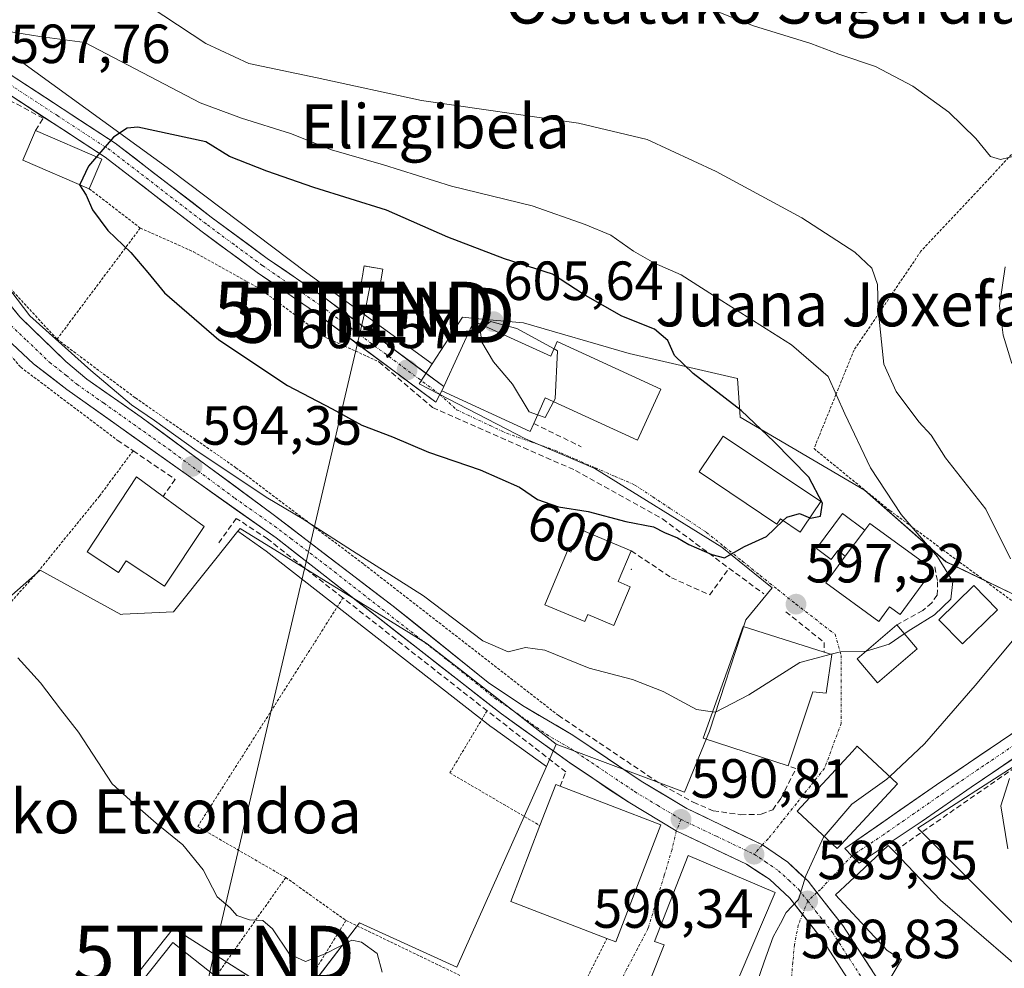
# Model space of a CAD drawing. Units: metres. Extents: x 603548 to 606980, y 4761603 to 4763968.
# Drawn here: x 604153 to 604332, y 4762751 to 4762924 of the extents above; entities that cross this region are included whole.
import ezdxf
from ezdxf.enums import TextEntityAlignment as Align

# ---------------------------------------------------------------- set-up
doc = ezdxf.new("R2010")
doc.units = ezdxf.units.M
doc.header["$MEASUREMENT"] = 0
for name, pattern in [('TRAZO_Y_PUNTO', [1, 0.5, -0.25, 0, -0.25]), ('TRAZOS', [0.75, 0.5, -0.25]), ('TRAZOSX2', [1.5, 1, -0.5])]:
    doc.linetypes.add(name, pattern=pattern)
doc.layers.get('0').update_dxf_attribs({"lineweight": 5})
for name, color, linetype, lineweight in [('Alambrada', 19, 'TRAZOS', 0), ('Carretera de calzada única', 19, 'Continuous', 13), ('Carretera de calzada única Cxs', 19, 'Continuous', 13), ('Carretera de calzada única eje', 19, 'TRAZO_Y_PUNTO', 0), ('Carátula', 7, 'Continuous', 5), ('Curva de nivel maestra', 36, 'Continuous', 30), ('Curva de nivel normal', 36, 'Continuous', 0), ('Edificación', 1, 'Continuous', 13), ('Edificación Cxs', 1, 'Continuous', 13), ('Edificación ligera', 1, 'Continuous', 0), ('Edificación ligera Cxs', 1, 'Continuous', 0), ('Edificación religiosa', 2, 'Continuous', 13), ('Edificación religiosa Cxs', 2, 'Continuous', 13), ('Instalación de energía eléctrica', 135, 'TRAZOSX2', 0), ('Instalación de energía eléctrica Cxs', 135, 'Continuous', 0), ('Layer 0', 7, 'Continuous', 0), ('Muro lineal', 1, 'TRAZOSX2', 13), ('Núcleo urbano CxS', 19, 'Continuous', 0), ('Obra de contención lineal', 1, 'TRAZOSX2', 13), ('Pista', 135, 'Continuous', 13), ('Pista Cxs', 135, 'Continuous', 0), ('Pista eje', 135, 'TRAZO_Y_PUNTO', 0), ('Prado CxS', 92, 'Continuous', 0), ('Punto de cota en terreno', 7, 'Continuous', 0), ('Rótulo de curva de nivel directora', 19, 'Continuous', 0), ('Rótulo de punto de cota en terreno', 19, 'Continuous', 0), ('Tendido', 6, 'Continuous', 0), ('Texto cartográfico', 19, 'Continuous', 0), ('Torre de tendido puntual', 7, 'Continuous', 0), ('Vía urbana eje', 5, 'TRAZO_Y_PUNTO', 0)]:
    doc.layers.add(name, color=color, linetype=linetype, lineweight=lineweight)
doc.styles.add('Arial', font='txt', dxfattribs={"height": 0.2})

# ---------------------------------------------------------------- blocks, each defined once
blk = doc.blocks.new('*U158')
at = {"layer": 'Prado CxS', "color": 92, "linetype": 'Continuous', "lineweight": 0}
for points in [[(604340.3205, 4762752.7071, 585.2565), (604316.0967, 4762776.9345, 587.1739), (604354.4523, 4762801.6629, 582.6111)], [(604334.7711, 4762818.8247, 589.2855), (604321.1435, 4762825.3867, 594.0175), (604306.3775, 4762838.3867, 596.7035), (604283.7961, 4762851.6295, 600.922), (604283.2883, 4762858.6949, 599.4373), (604263.6073, 4762863.2373, 601.8018), (604244.4297, 4762868.7913, 604.9901), (604238.9083, 4762869.2925, 605.3816), (604235.0465, 4762869.6429, 604.8818), (604233.3251, 4762869.7991, 604.4775), (604227.8571, 4762861.3693, 603.6624), (604205.0585, 4762877.8763, 603.3862), (604180.3271, 4762896.5495, 601.4127), (604152.5687, 4762916.7389, 598.2485)], [(604135.4097, 4762805.1961, 587.2688), (604156.6065, 4762823.8703, 591.2438), (604171.2455, 4762815.7969, 591.6986), (604171.6523, 4762815.8185, 591.7305), (604180.8345, 4762816.3009, 592.2179), (604188.0527, 4762825.3227, 593.1392), (604192.5447, 4762830.9369, 593.7539), (604197.6711, 4762827.3207, 593.641), (604238.5735, 4762795.3757, 592.1222), (604238.6703, 4762795.3033, 592.114), (604248.5761, 4762788.1901, 591.6644), (604232.3127, 4762751.6991, 590.6627), (604214.6467, 4762759.7721, 590.1237), (604203.0387, 4762744.6331, 589.4925), (604190.6969, 4762752.4877, 589.3279), (604180.8343, 4762758.7645, 589.0498), (604169.2263, 4762744.1255, 587.8146)]]:
    blk.add_polyline3d(points, dxfattribs=at)
blk = doc.blocks.new('*U185')
at = {"layer": 'Curva de nivel normal', "color": 36, "linetype": 'Continuous', "lineweight": 0}
blk.add_polyline3d([(604152.56, 4762807.9, 590), (604156.65, 4762803.36, 590), (604160.31, 4762798.57, 590), (604163.56, 4762794.39, 590), (604169.71, 4762785.04, 590), (604174.31, 4762780.82, 590), (604177.67, 4762777.89, 590), (604182.56, 4762773.92, 590), (604186.25, 4762769.35, 590), (604188.75, 4762764.45, 590), (604191.12, 4762762.46, 590), (604192.33, 4762761.09, 590), (604194.62, 4762760.31, 590), (604197.04, 4762760.18, 590), (604198.8, 4762758.66, 590), (604201.89, 4762754.08, 590), (604204.82, 4762752.7, 590), (604208.53, 4762754.15, 590), (604213.23, 4762756.62, 590), (604215.01, 4762756.26, 590), (604217.81, 4762754.16, 590), (604218.76, 4762750.78, 590)], dxfattribs=at)
blk = doc.blocks.new('*U194')
at = {"layer": 'Curva de nivel normal', "color": 36, "linetype": 'Continuous', "lineweight": 0}
for points in [[(604332.45, 4762773.2, 585), (604331.14, 4762781.01, 585), (604332.73, 4762785.98, 585)], [(604333.18, 4762861.43, 585), (604331.6, 4762866.58, 585), (604330.94, 4762871.9, 585), (604331.94, 4762878.98, 585)], [(604334.1, 4762899.24, 585), (604331.07, 4762898.5, 585), (604329.26, 4762899.04, 585), (604326.64, 4762902.32, 585), (604321.73, 4762907.08, 585), (604315.16, 4762911.84, 585), (604308.4, 4762915.4, 585), (604301.71, 4762917.63, 585), (604296.62, 4762919.56, 585), (604286.22, 4762922.76, 585), (604278.23, 4762925.9, 585)]]:
    blk.add_polyline3d(points, dxfattribs=at)
blk = doc.blocks.new('5PATER')
at = {"layer": 'Carátula', "linetype": 'Continuous', "lineweight": 5}
h = blk.add_hatch(color=250, dxfattribs=at)
edge = h.paths.add_edge_path()
edge.add_ellipse((0, 0.01), major_axis=(-1.33, -1.34), ratio=0.999422, start_angle=0, end_angle=360)
blk = doc.blocks.new('5TTEND')
blk.add_text('5TTEND', height=10).set_placement((0, 0), align=Align.MIDDLE_CENTER)

msp = doc.modelspace()

# ---------------------------------------------------------------- linework, layer by layer
at = {"layer": 'Alambrada', "color": 19, "linetype": 'TRAZOS', "lineweight": 0}
for points in [[(604083.98, 4762965.38, 592.42), (604089.98, 4762956.21, 592.34), (604102.58, 4762936.26, 592.46), (604110.94, 4762921.22, 592.95), (604120.32, 4762899.95, 592.77), (604122.64, 4762896.29, 592.75), (604125.12, 4762892.92, 593.21), (604132.96, 4762883.77, 593.11), (604153.09, 4762860.73, 593.72), (604170.62, 4762847.49, 594.04)], [(604356.33, 4762819.51, 582.02), (604358.55, 4762825.94, 581.89), (604356.1, 4762826.99, 582.72), (604357.23, 4762831.22, 582.75), (604360.66, 4762834.72, 581.13), (604365.09, 4762856.5, 579.51), (604369.84, 4762879.35, 578.52), (604374.9, 4762901.97, 576.39), (604344.73, 4762914.02, 580.97), (604341.73, 4762908.76, 582.81), (604329.12, 4762895.11, 585.55), (604316.64, 4762881.81, 587.75), (604304.48, 4762863.85, 592.3), (604301.19, 4762855.76, 595.32), (604297.21, 4762845.93, 598.94), (604310.99, 4762834.68, 595.94), (604344.24, 4762810.1, 584.72)], [(604165.52, 4762893.18, 600.03), (604174.8, 4762886.02, 600.64)], [(604143.64, 4762887.29, 594.88), (604142.51, 4762885.72, 594.48), (604150.66, 4762875.62, 595.43), (604159.67, 4762865.83, 595.39)], [(604174.8, 4762886.02, 600.64), (604159.67, 4762865.83, 595.39)], [(604174.8, 4762886.02, 600.64), (604184.45, 4762881.72, 601.59), (604196.46, 4762875.01, 602.04), (604208.48, 4762866.14, 602.27), (604218.16, 4762861.72, 602.78)], [(604159.67, 4762865.83, 595.39), (604173.92, 4762855.15, 595.74), (604192.19, 4762842.47, 595.88), (604215.44, 4762824.9, 594), (604250.73, 4762797.47, 593.02)], [(604173.5, 4762845.54, 594.07), (604167.39, 4762837.32, 592.85), (604156.21, 4762823.56, 590.97), (604145.14, 4762811.15, 589.42), (604141.11, 4762807, 588.58), (604133.4, 4762802.27, 586.26), (604126.85, 4762799.57, 585.74), (604103.85, 4762794.23, 584.67)], [(604211.62, 4762818.8, 593.19), (604185.23, 4762777.24, 590.31), (604201.23, 4762767.98, 590.31)], [(604237.8, 4762798.29, 592.09), (604231.05, 4762786.99, 591.99), (604247.41, 4762777.42, 591.76)], [(604201.23, 4762767.98, 590.31), (604188.52, 4762750.01, 589.08)], [(604201.23, 4762767.98, 590.31), (604212.17, 4762760.18, 590.2)], [(604212.17, 4762760.18, 590.2), (604200.19, 4762740.8, 589.34)], [(604212.17, 4762760.18, 590.2), (604232.92, 4762750.17, 590.59)], [(604247.53, 4762744.09, 590.29), (604252.01, 4762741.86, 590.41), (604259.59, 4762756.89, 590.59)]]:
    msp.add_polyline3d(points, dxfattribs=at)
at = {"layer": 'Carretera de calzada única', "color": 19, "linetype": 'Continuous', "lineweight": 13}
for points in [[(604272.19, 4762776.46), (604263.42, 4762781.71), (604252.87, 4762788.8), (604240.42, 4762797.74), (604199.46, 4762829.73), (604185, 4762839.93), (604161.46, 4762856.68), (604155.42, 4762861.35), (604149.6, 4762866.8), (604143.28, 4762874.55), (604135.08, 4762885.52), (604126.64, 4762898.41), (604109.78, 4762928.15), (604094.26, 4762952.77), (604073.8, 4762985.64), (604071.48, 4762990.11)], [(604121.4, 4762916.78), (604130.5, 4762900.76), (604138.78, 4762888.11), (604146.83, 4762877.32), (604152.91, 4762869.88), (604161.28, 4762861.79), (604165.08, 4762858.58), (604174.96, 4762851.68), (604198.92, 4762833.96), (604204.87, 4762829.44), (604220.73, 4762817.33), (604238.03, 4762803.41), (604244.25, 4762799.23), (604253.39, 4762793.86), (604265.83, 4762785.51), (604274.12, 4762780.52), (604287.84, 4762773.93)], [(604295.12, 4762761.29), (604292.8, 4762764.26), (604289.1, 4762767.66), (604284.92, 4762770.41), (604272.19, 4762776.46)], [(604287.84, 4762773.93), (604292.46, 4762770.75), (604296.12, 4762767.33), (604297.75, 4762765.25)], [(604297.75, 4762765.25), (604302.44, 4762759.25), (604313.05, 4762742.93), (604321.53, 4762730.56), (604326.96, 4762725.44), (604342.62, 4762713), (604350.23, 4762706.01), (604380.64, 4762672.41)], [(604325.79, 4762720.71), (604321.26, 4762724.41), (604318.03, 4762727.69), (604304.73, 4762747.39), (604298.76, 4762756.63), (604295.12, 4762761.29)]]:
    msp.add_lwpolyline(points, dxfattribs=at)
at = {"layer": 'Carretera de calzada única Cxs', "color": 19, "linetype": 'Continuous', "lineweight": 13}
for points in [[(604149.87, 4762873.6, 594.95), (604152.91, 4762869.88, 594.8), (604155.7, 4762867.18, 594.81), (604158.49, 4762864.49, 594.81), (604161.28, 4762861.79, 594.8), (604165.08, 4762858.58, 594.43), (604168.37, 4762856.28, 594.84), (604171.67, 4762853.98, 594.71), (604174.96, 4762851.68, 595.1), (604178.95, 4762848.73, 594.79), (604182.95, 4762845.77, 594.88), (604186.94, 4762842.82, 594.46), (604190.93, 4762839.87, 594.67), (604194.93, 4762836.91, 594.44), (604198.92, 4762833.96, 594.01), (604201.9, 4762831.7, 593.8), (604204.87, 4762829.44, 593.84), (604208.84, 4762826.41, 593.79), (604212.8, 4762823.39, 593.22), (604216.77, 4762820.36, 593.14), (604220.73, 4762817.33, 592.94), (604224.19, 4762814.55, 592.76), (604227.65, 4762811.76, 592.64), (604231.11, 4762808.98, 592.34), (604234.57, 4762806.19, 592.6), (604238.03, 4762803.41, 592.05), (604241.14, 4762801.32, 592.08), (604244.25, 4762799.23, 591.94), (604247.3, 4762797.44, 591.96), (604250.34, 4762795.65, 592.27), (604253.39, 4762793.86, 592.09), (604257.54, 4762791.08, 592.15), (604261.68, 4762788.29, 591.58), (604265.83, 4762785.51, 591.72), (604269.98, 4762783.02, 591.69), (604274.12, 4762780.52, 591.4), (604277.55, 4762778.87, 590.92), (604280.98, 4762777.22, 590.89), (604284.41, 4762775.58, 590.66), (604287.84, 4762773.93, 590.36), (604290.15, 4762772.34, 590.22), (604292.46, 4762770.75, 590.11), (604294.29, 4762769.04, 590), (604296.12, 4762767.33, 589.92), (604298.23, 4762764.64, 589.86), (604300.33, 4762761.94, 589.85), (604302.44, 4762759.25, 589.84), (604305.09, 4762755.17, 589.76), (604307.75, 4762751.09, 589.55)], [(604302.74, 4762750.47, 589.65), (604300.75, 4762753.55, 589.73), (604298.76, 4762756.63, 589.8), (604295.78, 4762760.45, 589.9), (604292.8, 4762764.26, 590), (604290.95, 4762765.96, 590.07), (604289.1, 4762767.66, 590.14), (604287.01, 4762769.04, 590.22), (604284.92, 4762770.41, 590.34), (604280.68, 4762772.43, 590.54), (604276.43, 4762774.44, 590.7), (604272.19, 4762776.46, 590.78), (604269.27, 4762778.21, 590.85), (604266.34, 4762779.96, 590.93), (604263.42, 4762781.71, 591.02), (604259.9, 4762784.07, 591.18), (604256.39, 4762786.44, 591.29), (604252.87, 4762788.8, 591.49), (604249.76, 4762791.04, 591.61), (604246.65, 4762793.27, 591.62), (604243.53, 4762795.51, 591.87), (604240.42, 4762797.74, 591.9), (604236.7, 4762800.65, 592.08), (604232.97, 4762803.56, 592.11), (604229.25, 4762806.46, 592.36), (604225.53, 4762809.37, 592.47), (604221.8, 4762812.28, 592.69), (604218.08, 4762815.19, 593.04), (604214.35, 4762818.1, 593.06), (604210.63, 4762821.01, 593.22), (604206.91, 4762823.91, 593.38), (604203.18, 4762826.82, 593.59), (604199.46, 4762829.73, 593.75), (604195.85, 4762832.28, 593.92), (604192.23, 4762834.83, 594.11), (604188.62, 4762837.38, 594.23), (604185, 4762839.93, 594.36), (604181.08, 4762842.72, 594.43), (604177.15, 4762845.51, 594.44), (604173.23, 4762848.31, 594.36), (604169.31, 4762851.1, 594.25), (604165.38, 4762853.89, 594.28), (604161.46, 4762856.68, 594.06), (604158.44, 4762859.02, 594.2), (604155.42, 4762861.35, 594.05), (604152.51, 4762864.08, 594.07)]]:
    msp.add_polyline3d(points, dxfattribs=at)
at = {"layer": 'Carretera de calzada única eje', "color": 19, "linetype": 'TRAZO_Y_PUNTO', "lineweight": 0}
for points in [[(604151.26, 4762868.34), (604154.16, 4762865.61), (604158.35, 4762861.57), (604161.37, 4762859.24), (604163.26, 4762857.63), (604168.21, 4762854.18), (604179.98, 4762845.82), (604191.96, 4762836.94), (604199.19, 4762831.84), (604202.17, 4762829.59), (604210.1, 4762823.52), (604230.57, 4762807.52), (604239.23, 4762800.57), (604242.32, 4762798.48), (604248.57, 4762794.01), (604253.14, 4762791.33), (604259.35, 4762787.15), (604264.62, 4762783.6), (604268.76, 4762781.11), (604273.05, 4762778.54)], [(604273.05, 4762778.54), (604279.51, 4762775.47), (604286.32, 4762772.21)], [(604286.32, 4762772.21), (604288.41, 4762770.83), (604290.78, 4762769.19), (604292.64, 4762767.5), (604294.46, 4762765.79), (604296.07, 4762763.73)], [(604296.07, 4762763.73), (604297.62, 4762761.75), (604300.6, 4762757.93), (604303.58, 4762753.32), (604308.89, 4762745.16), (604315.55, 4762735.32), (604319.78, 4762729.13), (604321.39, 4762727.48), (604324.1, 4762724.93), (604328.85, 4762721.16)]]:
    msp.add_lwpolyline(points, dxfattribs=at)
at = {"layer": 'Curva de nivel maestra', "color": 36, "linetype": 'Continuous', "lineweight": 30}
for points in [[(604296.44, 4762833.35, 600), (604296.6, 4762833.28, 600), (604298.36, 4762833.66, 600), (604298.74, 4762836.02, 600), (604296.26, 4762840.75, 600), (604289.96, 4762847.18, 600), (604283.99, 4762852.89, 600), (604275.23, 4762859.57, 600), (604271.87, 4762862.88, 600), (604270.64, 4762865.58, 600), (604268.23, 4762867.63, 600), (604262.29, 4762869.98, 600), (604255.26, 4762873.99, 600), (604249.7, 4762877.62, 600), (604240.98, 4762880.44, 600), (604230.68, 4762884.34, 600), (604219.53, 4762889.27, 600), (604206.32, 4762893.37, 600), (604197.82, 4762896.38, 600), (604191.03, 4762899.05, 600), (604186.7, 4762901.69, 600), (604174.33, 4762904.34, 600), (604172.43, 4762904.19, 600), (604169.95, 4762902.55, 600), (604166.85, 4762898.98, 600)], [(604166.85, 4762898.98, 600), (604165.39, 4762897.3, 600), (604163.8, 4762893.92, 600)], [(604163.8, 4762893.92, 600), (604163.78, 4762893.88, 600), (604164.94, 4762891.98, 600), (604166.11, 4762889.36, 600), (604168.9, 4762885.6, 600), (604173.07, 4762881.61, 600), (604176.2, 4762877.94, 600), (604179.17, 4762874.27, 600), (604189.07, 4762865.73, 600), (604201.53, 4762857.43, 600), (604209.68, 4762853.16, 600), (604215.08, 4762850.2, 600), (604220.62, 4762848.07, 600), (604227.17, 4762845.29, 600), (604236.56, 4762842.08, 600), (604243.69, 4762838.9, 600), (604246.94, 4762836.7, 600), (604250.81, 4762835.34, 600), (604256.2, 4762834.48, 600), (604263, 4762832.69, 600), (604268.02, 4762831.7, 600), (604270.02, 4762830.71, 600), (604272.38, 4762829.73, 600), (604274.46, 4762828.48, 600), (604278.66, 4762826.68, 600), (604280.92, 4762826.09, 600), (604284.56, 4762828.12, 600), (604288.6, 4762829.99, 600), (604291.57, 4762832.83, 600)], [(604291.57, 4762832.83, 600), (604292.27, 4762833.5, 600), (604294.6, 4762834.17, 600), (604296.44, 4762833.35, 600)]]:
    msp.add_polyline3d(points, dxfattribs=at)
at = {"layer": 'Curva de nivel normal', "color": 36, "linetype": 'Continuous', "lineweight": 0}
for points in [[(604173.95, 4762928.05, 590), (604186.68, 4762919.55, 590), (604194.53, 4762915.93, 590), (604206.95, 4762913.31, 590), (604225.88, 4762909.22, 590), (604254.39, 4762905.06, 590), (604266.9, 4762902.12, 590), (604279.43, 4762896.3, 590), (604294.98, 4762887.87, 590), (604304.63, 4762881.64, 590), (604307.74, 4762878.75, 590), (604308.77, 4762875.79, 590), (604308.86, 4762871.21, 590), (604309.48, 4762865.34, 590), (604309.91, 4762861.3, 590), (604312.14, 4762856.34, 590), (604316.27, 4762850.81, 590), (604318.48, 4762848.37, 590), (604321.11, 4762844.26, 590), (604328.42, 4762834.94, 590), (604332.88, 4762825.91, 590)], [(604313.61, 4762812.27, 595), (604314.79, 4762813.09, 595), (604319.12, 4762815.71, 595), (604322.09, 4762818.58, 595), (604322.41, 4762821.78, 595), (604319.66, 4762826.29, 595), (604313.07, 4762833.95, 595), (604307.46, 4762842.44, 595), (604302.83, 4762852.23, 595), (604299.81, 4762859.02, 595), (604293.1, 4762864.82, 595), (604280.45, 4762872.79, 595), (604273.09, 4762877.54, 595), (604268.23, 4762879.66, 595), (604264.39, 4762881.84, 595), (604260.32, 4762884.76, 595), (604255.63, 4762886.66, 595), (604246, 4762890.05, 595), (604231.37, 4762893.62, 595), (604219.02, 4762897.52, 595), (604209.56, 4762900.24, 595), (604202.07, 4762903.22, 595), (604193.16, 4762906, 595), (604185.67, 4762908.78, 595), (604164.74, 4762919.72, 595), (604156.55, 4762920.82, 595), (604142.88, 4762923.04, 595)], [(604143.85, 4762887.44, 595), (604145.64, 4762881.94, 595), (604154.71, 4762870.04, 595), (604165.83, 4762860.15, 595), (604173.23, 4762853.89, 595), (604177.38, 4762851.05, 595), (604185.12, 4762845.45, 595), (604197.96, 4762836.96, 595), (604204.23, 4762833.23, 595), (604213.36, 4762827.33, 595), (604226.25, 4762819.15, 595), (604237.02, 4762811, 595), (604241.66, 4762809, 595), (604244.8, 4762809.81, 595), (604248.32, 4762809.33, 595), (604256.37, 4762806.06, 595), (604264.26, 4762803.95, 595), (604269.8, 4762801.82, 595), (604275.83, 4762798.51, 595), (604278.79, 4762798.1, 595)], [(604237.42, 4762868.21, 605), (604236.58, 4762867.54, 605), (604236.86, 4762865.28, 605), (604238.99, 4762861.71, 605), (604242.42, 4762857.68, 605), (604245.47, 4762852.65, 605), (604247, 4762852.09, 605)], [(604249.97, 4762864.07, 605), (604243.21, 4762867.78, 605), (604238.46, 4762869.04, 605), (604237.42, 4762868.21, 605)], [(604249.87, 4762854.46, 605), (604250.15, 4762854.98, 605), (604250.61, 4762863.72, 605), (604249.97, 4762864.07, 605)], [(604247, 4762852.09, 605), (604248.34, 4762851.6, 605), (604249.87, 4762854.46, 605)], [(604306.66, 4762809.11, 595), (604306.67, 4762809.11, 595), (604310.88, 4762810.38, 595), (604313.61, 4762812.27, 595)], [(604333.25, 4762811, 590), (604326.46, 4762802.86, 590), (604317.31, 4762792.26, 590), (604310.98, 4762786.33, 590)], [(604300.34, 4762808.56, 595), (604302.03, 4762809.01, 595), (604306.66, 4762809.11, 595)], [(604278.79, 4762798.1, 595), (604279.3, 4762798.03, 595), (604285.36, 4762801.16, 595), (604294.65, 4762807.06, 595), (604300.34, 4762808.56, 595)], [(604310.98, 4762786.33, 590), (604310.46, 4762785.85, 590), (604304.06, 4762781.29, 590), (604299.06, 4762775.44, 590)], [(604299.06, 4762775.44, 590), (604298.94, 4762775.3, 590), (604295.72, 4762768.3, 590), (604294.41, 4762763.96, 590), (604292.14, 4762761.63, 590), (604291.11, 4762759.63, 590), (604289.77, 4762757.22, 590), (604288.16, 4762752.66, 590), (604286.79, 4762748.59, 590)]]:
    msp.add_polyline3d(points, dxfattribs=at)
at = {"layer": 'Edificación', "color": 1, "linetype": 'Continuous', "lineweight": 13}
for points in [[(604167.84, 4762898.55, 600.05), (604165.52, 4762893.18, 600.03), (604153.46, 4762898.38, 597.8), (604155.78, 4762903.76, 598.86), (604167.84, 4762898.55, 600.05)], [(604298.42, 4762836.3, 599.48), (604295.3, 4762831.64, 599.38), (604294.69, 4762830.73, 599.2), (604291.1, 4762833.15, 600), (604290.48, 4762832.22, 599.92), (604276.34, 4762841.69, 602.42), (604280.69, 4762848.21, 602.1), (604298.42, 4762836.3, 599.48)], [(604186.42, 4762831.79, 594.14), (604179.23, 4762820.93, 592.52), (604172.26, 4762825.55, 592.32), (604170.85, 4762823.42, 592.05), (604165.12, 4762827.19, 591.93), (604174.12, 4762840.8, 594.05), (604178.96, 4762837.25, 594.66), (604186.42, 4762831.79, 594.14)], [(604302.89, 4762826.37, 597.41), (604306.43, 4762831.14, 597.34), (604307.33, 4762832.35, 597.18), (604318.83, 4762823.98, 596), (604312.84, 4762815.76, 596.35), (604310.91, 4762817.16, 596.7), (604309, 4762814.53, 596.24), (604299.33, 4762821.57, 597.13), (604302.89, 4762826.37, 597.41)], [(604263.99, 4762827.36, 598.24), (604261.62, 4762821.76, 597.19), (604263.82, 4762820.82, 597.23), (604260.84, 4762813.77, 596.84), (604256.09, 4762815.79, 597.1), (604255.55, 4762814.5, 597.02), (604248.29, 4762817.57, 596.92), (604252.44, 4762827.38, 598.35), (604253.04, 4762827.13, 598.22), (604254.93, 4762831.19, 598.68), (604263.99, 4762827.36, 598.24)], [(604330.57, 4762816.66, 591.11), (604324.21, 4762810.43, 591.97), (604319.89, 4762814.84, 594.46), (604326.25, 4762821.07, 593.02), (604330.57, 4762816.66, 591.11)], [(604300.42, 4762808.54, 594.8), (604299.42, 4762801.46, 593.81), (604296.98, 4762801.71, 593.89), (604292.53, 4762788.29, 592.43), (604277.07, 4762793.32, 594), (604284.35, 4762813.58, 597.74), (604299.05, 4762808.97, 594.94), (604300.42, 4762808.54, 594.8)], [(604315.96, 4762809.54, 593.48), (604308.75, 4762803.37, 593.34), (604305.03, 4762807.71, 594.75), (604312.23, 4762813.88, 596.22), (604315.96, 4762809.54, 593.48)], [(604302.07, 4762773.94, 589.18), (604301.43, 4762773.26, 589.21), (604300.54, 4762774.07, 589.42), (604294.12, 4762780.04, 590.83), (604304.19, 4762790.89, 592), (604305.05, 4762791.83, 591.96), (604312.37, 4762785.04, 589.01), (604302.07, 4762773.94, 589.18)], [(604269.37, 4762777.56, 590.84), (604261.19, 4762756.27, 590.55), (604259.59, 4762756.89, 590.59), (604242.1, 4762763.61, 591.21), (604247.41, 4762777.42, 591.76), (604250.28, 4762784.9, 591.61), (604251.11, 4762784.58, 591.55), (604269.37, 4762777.56, 590.84)], [(604335.94, 4762750.32, 585.69), (604328.76, 4762743.34, 587.22), (604324.81, 4762745.41, 587.41), (604322.37, 4762740.18, 587.73), (604326.55, 4762736.35, 587.67), (604322.85, 4762730.4, 588.87), (604310.46, 4762748.61, 589.38), (604313.08, 4762753.11, 589.26), (604310.48, 4762754.69, 589.61), (604301.14, 4762764.81, 589.75), (604306.35, 4762769.69, 589.02), (604310.71, 4762773.79, 588.34), (604311.75, 4762772.71, 588.28), (604320.21, 4762763.85, 587.12), (604335.94, 4762750.32, 585.69)], [(604283.6, 4762733.61, 589.8), (604280.37, 4762730.84, 589.91), (604262.28, 4762736.44, 590.21), (604269.96, 4762755.74, 590.54), (604268.23, 4762756.33, 590.51), (604274.35, 4762771.98, 590.7), (604290.16, 4762765.26, 590.08), (604283.64, 4762749.92, 590.17), (604289.48, 4762747.45, 589.89), (604283.6, 4762733.61, 589.8)], [(604216.46, 4762727.96, 589.28), (604208.73, 4762718.18, 588.69), (604182.73, 4762738.71, 588.2), (604172.98, 4762746.39, 588.13), (604180.69, 4762756.18, 588.92), (604188.52, 4762750.01, 589.08), (604200.19, 4762740.8, 589.34), (604216.46, 4762727.96, 589.28)]]:
    msp.add_polyline3d(points, dxfattribs=at)
at = {"layer": 'Edificación Cxs', "color": 1, "linetype": 'Continuous', "lineweight": 13}
for points in [[(604167.84, 4762898.55, 600.05), (604165.52, 4762893.18, 600.03), (604153.46, 4762898.38, 597.8), (604155.78, 4762903.76, 598.86), (604167.84, 4762898.55, 600.05)], [(604298.42, 4762836.3, 599.48), (604295.3, 4762831.64, 599.38), (604294.69, 4762830.73, 599.2), (604291.1, 4762833.15, 600), (604290.48, 4762832.22, 599.92), (604276.34, 4762841.69, 602.42), (604280.69, 4762848.21, 602.1), (604298.42, 4762836.3, 599.48)], [(604186.42, 4762831.79, 594.14), (604179.23, 4762820.93, 592.52), (604172.26, 4762825.55, 592.32), (604170.85, 4762823.42, 592.05), (604165.12, 4762827.19, 591.93), (604174.12, 4762840.8, 594.05), (604178.96, 4762837.25, 594.66), (604186.42, 4762831.79, 594.14)], [(604302.89, 4762826.37, 597.41), (604306.43, 4762831.14, 597.34), (604307.33, 4762832.35, 597.18), (604318.83, 4762823.98, 596), (604312.84, 4762815.76, 596.35), (604310.91, 4762817.16, 596.7), (604309, 4762814.53, 596.24), (604299.33, 4762821.57, 597.13), (604302.89, 4762826.37, 597.41)], [(604263.99, 4762827.36, 598.24), (604261.62, 4762821.76, 597.19), (604263.82, 4762820.82, 597.23), (604260.84, 4762813.77, 596.84), (604256.09, 4762815.79, 597.1), (604255.55, 4762814.5, 597.02), (604248.29, 4762817.57, 596.92), (604252.44, 4762827.38, 598.35), (604253.04, 4762827.13, 598.22), (604254.93, 4762831.19, 598.68), (604263.99, 4762827.36, 598.24)], [(604330.57, 4762816.66, 591.11), (604324.21, 4762810.43, 591.97), (604319.89, 4762814.84, 594.46), (604326.25, 4762821.07, 593.02), (604330.57, 4762816.66, 591.11)], [(604300.42, 4762808.54, 594.8), (604299.42, 4762801.46, 593.81), (604296.98, 4762801.71, 593.89), (604292.53, 4762788.29, 592.43), (604277.07, 4762793.32, 594), (604284.35, 4762813.58, 597.74), (604299.05, 4762808.97, 594.94), (604300.42, 4762808.54, 594.8)], [(604315.96, 4762809.54, 593.48), (604308.75, 4762803.37, 593.34), (604305.03, 4762807.71, 594.75), (604312.23, 4762813.88, 596.22), (604315.96, 4762809.54, 593.48)], [(604302.07, 4762773.94, 589.18), (604301.43, 4762773.26, 589.21), (604300.54, 4762774.07, 589.42), (604294.12, 4762780.04, 590.83), (604304.19, 4762790.89, 592), (604305.05, 4762791.83, 591.96), (604312.37, 4762785.04, 589.01), (604302.07, 4762773.94, 589.18)], [(604269.37, 4762777.56, 590.84), (604261.19, 4762756.27, 590.55), (604259.59, 4762756.89, 590.59), (604242.1, 4762763.61, 591.21), (604247.41, 4762777.42, 591.76), (604250.28, 4762784.9, 591.61), (604251.11, 4762784.58, 591.55), (604269.37, 4762777.56, 590.84)], [(604335.94, 4762750.32, 585.69), (604328.76, 4762743.34, 587.22), (604324.81, 4762745.41, 587.41), (604322.37, 4762740.18, 587.73), (604326.55, 4762736.35, 587.67), (604322.85, 4762730.4, 588.87), (604310.46, 4762748.61, 589.38), (604313.08, 4762753.11, 589.26), (604310.48, 4762754.69, 589.61), (604301.14, 4762764.81, 589.75), (604306.35, 4762769.69, 589.02), (604310.71, 4762773.79, 588.34), (604311.75, 4762772.71, 588.28), (604320.21, 4762763.85, 587.12), (604335.94, 4762750.32, 585.69)], [(604283.6, 4762733.61, 589.8), (604280.37, 4762730.84, 589.91), (604262.28, 4762736.44, 590.21), (604269.96, 4762755.74, 590.54), (604268.23, 4762756.33, 590.51), (604274.35, 4762771.98, 590.7), (604290.16, 4762765.26, 590.08), (604283.64, 4762749.92, 590.17), (604289.48, 4762747.45, 589.89), (604283.6, 4762733.61, 589.8)], [(604216.46, 4762727.96, 589.28), (604208.73, 4762718.18, 588.69), (604182.73, 4762738.71, 588.2), (604172.98, 4762746.39, 588.13), (604180.69, 4762756.18, 588.92), (604188.52, 4762750.01, 589.08), (604200.19, 4762740.8, 589.34), (604216.46, 4762727.96, 589.28)]]:
    msp.add_polyline3d(points, close=True, dxfattribs=at)
at = {"layer": 'Edificación ligera', "color": 1, "linetype": 'Continuous', "lineweight": 0}
for points in [[(604218.88, 4762878.57, 603.39), (604218.35, 4762875.34, 603.54), (604214.94, 4762875.91, 603.57), (604215.46, 4762879.14, 603.46), (604218.88, 4762878.57, 603.39)], [(604302.89, 4762826.37, 597.41), (604301.52, 4762827.4, 597.57), (604300.32, 4762825.79, 597.55), (604297.67, 4762827.76, 598.13), (604302.41, 4762834.14, 598.23), (604306.43, 4762831.14, 597.34)], [(604306.43, 4762831.14, 597.34), (604302.89, 4762826.37, 597.41)]]:
    msp.add_polyline3d(points, dxfattribs=at)
at = {"layer": 'Edificación ligera Cxs', "color": 1, "linetype": 'Continuous', "lineweight": 0}
for points in [[(604218.88, 4762878.57, 603.39), (604218.35, 4762875.34, 603.54), (604214.94, 4762875.91, 603.57), (604215.46, 4762879.14, 603.46), (604218.88, 4762878.57, 603.39)], [(604306.43, 4762831.14, 597.34), (604302.89, 4762826.37, 597.41), (604301.52, 4762827.4, 597.57), (604300.32, 4762825.79, 597.55), (604297.67, 4762827.76, 598.13), (604302.41, 4762834.14, 598.23), (604306.43, 4762831.14, 597.34)]]:
    msp.add_polyline3d(points, close=True, dxfattribs=at)
at = {"layer": 'Edificación religiosa', "color": 2, "linetype": 'Continuous', "lineweight": 13}
msp.add_polyline3d([(604235.41, 4762869.13, 604.44), (604249.37, 4762862.74, 605.02), (604250.57, 4762865.38, 603.95), (604269.39, 4762856.77, 601.63), (604265.14, 4762847.48, 603.19), (604248.39, 4762855.14, 604.77), (604246.28, 4762850.51, 603.99), (604245.62, 4762849.07, 603.69), (604229.58, 4762856.42, 603.2), (604229.94, 4762857.2, 603.41), (604235.41, 4762869.13, 604.44)], dxfattribs=at)
at = {"layer": 'Edificación religiosa Cxs', "color": 2, "linetype": 'Continuous', "lineweight": 13}
msp.add_polyline3d([(604235.41, 4762869.13, 604.44), (604249.37, 4762862.74, 605.02), (604250.57, 4762865.38, 603.95), (604269.39, 4762856.77, 601.63), (604265.14, 4762847.48, 603.19), (604248.39, 4762855.14, 604.77), (604246.28, 4762850.51, 603.99), (604245.62, 4762849.07, 603.69), (604229.58, 4762856.42, 603.2), (604229.94, 4762857.2, 603.41), (604235.41, 4762869.13, 604.44)], close=True, dxfattribs=at)
at = {"layer": 'Instalación de energía eléctrica', "color": 135, "linetype": 'TRAZOSX2', "lineweight": 0}
msp.add_polyline3d([(604218.35, 4762875.34, 603.54), (604218.88, 4762878.57, 603.39), (604215.46, 4762879.14, 603.46), (604214.94, 4762875.91, 603.57), (604218.35, 4762875.34, 603.54)], dxfattribs=at)
at = {"layer": 'Instalación de energía eléctrica Cxs', "color": 135, "linetype": 'Continuous', "lineweight": 0}
msp.add_polyline3d([(604218.35, 4762875.34, 603.54), (604214.94, 4762875.91, 603.57), (604215.46, 4762879.14, 603.46), (604218.88, 4762878.57, 603.39), (604218.35, 4762875.34, 603.54)], close=True, dxfattribs=at)
at = {"layer": 'Layer 0', "linetype": 'Continuous', "lineweight": 0}
msp.add_point((604264, 4762824, 597.48), dxfattribs=at)
at = {"layer": 'Muro lineal', "color": 1, "linetype": 'TRAZOSX2', "lineweight": 13}
for points in [[(604155.78, 4762903.76, 598.86), (604157.17, 4762905.97, 598.83), (604137.37, 4762916.62, 596.15), (604130.2, 4762919.19, 595.07), (604128.28, 4762919.21, 594.78), (604126.02, 4762918.16, 594.41), (604123.42, 4762916.02, 593.83), (604125.32, 4762912.36, 593.92), (604128.12, 4762913.64, 594.36), (604129.64, 4762911.73, 594.44)], [(604218.16, 4762861.72, 602.78), (604227.92, 4762853.39, 602.01), (604253.85, 4762841.98, 602.57), (604269.67, 4762833.15, 601.29), (604281.76, 4762824.22, 599.44)], [(604246.28, 4762850.51, 603.99), (604254.92, 4762846.27, 603.68)], [(604170.62, 4762847.49, 594.04), (604173.5, 4762845.54, 594.07), (604176.03, 4762843.82, 594.3), (604181.13, 4762840.34, 594.52), (604178.96, 4762837.25, 594.66)], [(604251.11, 4762784.58, 591.55), (604252.1, 4762787.18, 591.5), (604237.8, 4762798.29, 592.09), (604211.62, 4762818.8, 593.19), (604197.94, 4762829.52, 593.8), (604192.25, 4762833.26, 594.03), (604189.07, 4762828.84, 593.82)], [(604263.99, 4762827.36, 598.24), (604271.3, 4762822.48, 598.63), (604278.27, 4762819.34, 598.31), (604281.76, 4762824.22, 599.44)], [(604281.76, 4762824.22, 599.44), (604288.08, 4762819.55, 598.24)], [(604319.14, 4762824.42, 595.74), (604319.67, 4762821.75, 595.86), (604319.6, 4762819.29, 595.84), (604318.59, 4762817.91, 595.88), (604316.96, 4762816.51, 595.78), (604312.23, 4762813.88, 596.22)], [(604250.73, 4762797.47, 593.02), (604269.67, 4762784.75, 592.06), (604275.27, 4762781.65, 591.81), (604278.91, 4762780.13, 591.41), (604283.89, 4762779.39, 591.25), (604287.62, 4762779.48, 591.13), (604289.71, 4762780.3, 591.16), (604291.23, 4762782.42, 591.52), (604293.92, 4762787.77, 592.15), (604292.53, 4762788.29, 592.43)], [(604337.48, 4762790.6, 584.59), (604311.75, 4762772.71, 588.28)]]:
    msp.add_polyline3d(points, dxfattribs=at)
at = {"layer": 'Núcleo urbano CxS', "color": 19, "linetype": 'Continuous', "lineweight": 0}
for points in [[(604227.86, 4762861.37, 603.66), (604205.06, 4762877.88, 603.39), (604180.33, 4762896.55, 601.41), (604152.57, 4762916.74, 598.25), (604126.83, 4762927.34, 594.78), (604118.25, 4762933.9, 592.99), (604115.91, 4762932.38, 593.16)], [(604107.16, 4762926.69, 593.02), (604098.06, 4762920.77, 591.29), (604118.76, 4762878.88, 590.41), (604123.3, 4762881.41, 591.12), (604130.65, 4762886.8, 593.35), (604132.57, 4762883.88, 593.27), (604132.68, 4762883.72, 593.25), (604140.88, 4762872.75, 593.21), (604140.96, 4762872.65, 593.21), (604147.29, 4762864.89, 593.25), (604147.55, 4762864.61, 593.25), (604147.74, 4762864.43, 593.26), (604148.53, 4762862.73, 593.15), (604129.43, 4762842.55, 588.96), (604121.78, 4762834.47, 587.67), (604121.28, 4762824.37, 586.61), (604135.41, 4762805.2, 587.27), (604156.61, 4762823.87, 591.24), (604171.25, 4762815.8, 591.7), (604171.65, 4762815.82, 591.73), (604180.83, 4762816.3, 592.22), (604188.05, 4762825.32, 593.14), (604192.54, 4762830.94, 593.75)], [(604152.57, 4762916.74, 598.25), (604180.33, 4762896.55, 601.41), (604205.06, 4762877.88, 603.39), (604227.86, 4762861.37, 603.66), (604225.49, 4762857.72, 602.62), (604244.8, 4762847.74, 601.97), (604257.39, 4762842.33, 602.51), (604280.44, 4762828, 599.32), (604289.6, 4762820.65, 597.49), (604284.8, 4762814.79, 596.65), (604278.24, 4762794.6, 593.26), (604273.7, 4762783.5, 591.17), (604273.7, 4762783.5, 591.17), (604250.37, 4762792.22, 591.49), (604237.52, 4762802.23, 591.82), (604226.95, 4762810.44, 592.39), (604214.9, 4762817.88, 593.14), (604192.95, 4762831.44, 593.78), (604192.54, 4762830.94, 593.75), (604188.05, 4762825.32, 593.14), (604180.83, 4762816.3, 592.22), (604171.65, 4762815.82, 591.73), (604171.25, 4762815.8, 591.7), (604156.61, 4762823.87, 591.24), (604135.41, 4762805.2, 587.27)], [(604169.23, 4762744.13, 587.81), (604180.83, 4762758.76, 589.05), (604190.7, 4762752.49, 589.33), (604203.04, 4762744.63, 589.49), (604214.65, 4762759.77, 590.12), (604232.31, 4762751.7, 590.66), (604248.58, 4762788.19, 591.66), (604250.37, 4762792.22, 591.49), (604273.7, 4762783.5, 591.17), (604278.24, 4762794.6, 593.26), (604284.8, 4762814.79, 596.65), (604289.6, 4762820.65, 597.49), (604280.44, 4762828, 599.32), (604257.39, 4762842.33, 602.51), (604244.8, 4762847.74, 601.97), (604225.49, 4762857.72, 602.62), (604227.86, 4762861.37, 603.66), (604233.33, 4762869.8, 604.48), (604235.05, 4762869.64, 604.88), (604238.91, 4762869.29, 605.38), (604244.43, 4762868.79, 604.99), (604263.61, 4762863.24, 601.8), (604283.29, 4762858.69, 599.44), (604283.8, 4762851.63, 600.92), (604306.38, 4762838.39, 596.7), (604321.14, 4762825.39, 594.02), (604334.77, 4762818.82, 589.29)], [(604334.77, 4762818.82, 589.29), (604321.14, 4762825.39, 594.02), (604306.38, 4762838.39, 596.7), (604283.8, 4762851.63, 600.92), (604283.29, 4762858.69, 599.44), (604263.61, 4762863.24, 601.8), (604244.43, 4762868.79, 604.99), (604238.91, 4762869.29, 605.38), (604235.05, 4762869.64, 604.88), (604233.33, 4762869.8, 604.48), (604227.86, 4762861.37, 603.66)], [(604250.37, 4762792.22, 591.49), (604273.7, 4762783.5, 591.17), (604278.24, 4762794.6, 593.26), (604284.8, 4762814.79, 596.65), (604289.6, 4762820.65, 597.49), (604280.44, 4762828, 599.32), (604257.39, 4762842.33, 602.51), (604244.8, 4762847.74, 601.97), (604225.49, 4762857.72, 602.62), (604227.86, 4762861.37, 603.66)], [(604250.37, 4762792.22, 591.49), (604273.7, 4762783.5, 591.17), (604278.24, 4762794.6, 593.26), (604284.8, 4762814.79, 596.65), (604289.6, 4762820.65, 597.49), (604280.44, 4762828, 599.32), (604257.39, 4762842.33, 602.51), (604244.8, 4762847.74, 601.97), (604225.49, 4762857.72, 602.62), (604227.86, 4762861.37, 603.66)], [(604250.37, 4762792.22, 591.49), (604237.52, 4762802.23, 591.82), (604226.95, 4762810.44, 592.39), (604214.9, 4762817.88, 593.14), (604192.95, 4762831.44, 593.78), (604192.54, 4762830.94, 593.75)], [(604250.37, 4762792.22, 591.49), (604237.52, 4762802.23, 591.82), (604226.95, 4762810.44, 592.39), (604214.9, 4762817.88, 593.14), (604192.95, 4762831.44, 593.78), (604192.54, 4762830.94, 593.75)], [(604192.54, 4762830.94, 593.75), (604197.67, 4762827.32, 593.64), (604238.57, 4762795.38, 592.12), (604238.67, 4762795.3, 592.11), (604248.58, 4762788.19, 591.66)], [(604354.45, 4762801.66, 582.61), (604316.1, 4762776.93, 587.17), (604340.32, 4762752.71, 585.26)], [(604340.32, 4762752.71, 585.26), (604316.1, 4762776.93, 587.17), (604354.45, 4762801.66, 582.61)], [(604250.37, 4762792.22, 591.49), (604248.58, 4762788.19, 591.66)], [(604250.37, 4762792.22, 591.49), (604248.58, 4762788.19, 591.66)], [(604248.58, 4762788.19, 591.66), (604232.31, 4762751.7, 590.66), (604214.65, 4762759.77, 590.12), (604203.04, 4762744.63, 589.49), (604190.7, 4762752.49, 589.33), (604180.83, 4762758.76, 589.05), (604169.23, 4762744.13, 587.81)]]:
    msp.add_polyline3d(points, dxfattribs=at)
msp.add_polyline3d([(604248.58, 4762788.19, 591.66), (604238.67, 4762795.3, 592.11), (604238.57, 4762795.38, 592.12), (604197.67, 4762827.32, 593.64), (604192.54, 4762830.94, 593.75), (604192.95, 4762831.44, 593.78), (604214.9, 4762817.88, 593.14), (604226.95, 4762810.44, 592.39), (604237.52, 4762802.23, 591.82), (604250.37, 4762792.22, 591.49), (604248.58, 4762788.19, 591.66)], close=True, dxfattribs=at)
at = {"layer": 'Obra de contención lineal', "color": 1, "linetype": 'TRAZOSX2', "lineweight": 13}
msp.add_polyline3d([(604292.08, 4762816.29, 597.33), (604299.05, 4762810.71, 595.31), (604299.05, 4762808.97, 594.94)], dxfattribs=at)
at = {"layer": 'Pista', "color": 135, "linetype": 'Continuous', "lineweight": 13}
for points in [[(604304.11, 4762771.94), (604302.78, 4762773.25), (604319.46, 4762784.83), (604350.43, 4762805.77), (604355.7, 4762812.64), (604358.01, 4762818.45), (604365.48, 4762848.28), (604377.17, 4762902.63), (604378.61, 4762907.4), (604382.72, 4762917.84), (604385.13, 4762922.21), (604388.27, 4762926.31), (604396.01, 4762936.45), (604402.2, 4762945.96), (604405.47, 4762953.09), (604406.06, 4762957.31), (604399.03, 4762964.62), (604394.58, 4762970.07), (604385.95, 4762982.3), (604377.27, 4762995.38), (604375.24, 4762999.94)], [(604391.43, 4762924.04), (604388.4, 4762920.07), (604386.24, 4762916.18), (604383.99, 4762910.81), (604380.94, 4762901.65), (604369.27, 4762847.39), (604361.55, 4762817.31), (604359.38, 4762811.29), (604359.12, 4762810.64), (604356.66, 4762806.41), (604353.13, 4762802.9), (604325.76, 4762784.43), (604316.83, 4762778.25), (604305.44, 4762770.62), (604304.11, 4762771.94)], [(604132.02, 4762923.21), (604145.38, 4762917.34), (604151.16, 4762913.94), (604170.23, 4762901.46), (604187.69, 4762888.03), (604197.87, 4762880.51), (604208.31, 4762873.33), (604229.94, 4762857.21)], [(604229.21, 4762855.79), (604228.47, 4762854.38), (604206.48, 4762870.77), (604196.04, 4762877.95), (604185.8, 4762885.52), (604168.41, 4762898.9), (604149.5, 4762911.27), (604143.94, 4762914.53), (604130.76, 4762920.33), (604127.1, 4762920.63), (604124.6, 4762919.38), (604121.4, 4762916.78)], [(604229.94, 4762857.21), (604229.94, 4762857.2), (604229.87, 4762857.04)], [(604229.87, 4762857.04), (604229.21, 4762855.79)]]:
    msp.add_lwpolyline(points, dxfattribs=at)
at = {"layer": 'Pista Cxs', "color": 135, "linetype": 'Continuous', "lineweight": 0}
for points in [[(604151.16, 4762913.94, 597.61), (604154.97, 4762911.44, 598.23), (604158.79, 4762908.95, 598.76), (604162.6, 4762906.45, 599.17), (604166.42, 4762903.96, 599.56), (604170.23, 4762901.46, 600.02), (604173.72, 4762898.77, 600.43), (604177.21, 4762896.09, 600.82), (604180.71, 4762893.4, 601.14), (604184.2, 4762890.72, 601.55), (604187.69, 4762888.03, 601.89), (604191.08, 4762885.52, 602.2), (604194.48, 4762883.02, 602.47), (604197.87, 4762880.51, 602.76), (604201.35, 4762878.12, 602.95), (604204.83, 4762875.72, 603.2), (604208.31, 4762873.33, 603.37), (604211.92, 4762870.64, 603.5), (604215.52, 4762867.96, 603.45), (604219.13, 4762865.27, 603.49), (604222.73, 4762862.58, 603.36), (604226.34, 4762859.89, 603.58), (604229.94, 4762857.21, 603.41), (604229.94, 4762857.2, 603.41), (604229.87, 4762857.04, 603.37), (604229.21, 4762855.79, 603), (604228.47, 4762854.38, 602.47), (604224.81, 4762857.11, 602.63), (604221.14, 4762859.84, 602.46), (604217.48, 4762862.58, 603.03), (604213.81, 4762865.31, 602.83), (604210.15, 4762868.04, 603.08), (604206.48, 4762870.77, 602.96), (604203, 4762873.16, 602.96), (604199.52, 4762875.56, 602.64), (604196.04, 4762877.95, 602.63), (604192.63, 4762880.47, 602.46), (604189.21, 4762883, 602.12), (604185.8, 4762885.52, 601.84), (604182.32, 4762888.2, 601.53), (604178.84, 4762890.87, 601.19), (604175.37, 4762893.55, 600.82), (604171.89, 4762896.22, 600.43), (604168.41, 4762898.9, 600.06), (604164.63, 4762901.37, 599.63), (604160.85, 4762903.85, 599.22), (604157.06, 4762906.32, 598.79), (604153.28, 4762908.8, 598.28), (604149.5, 4762911.27, 597.75)], [(604333.58, 4762789.71, 585.19), (604329.67, 4762787.07, 585.64), (604325.76, 4762784.43, 586.27), (604322.78, 4762782.37, 586.57), (604319.81, 4762780.31, 586.94), (604316.83, 4762778.25, 587.47), (604313.03, 4762775.71, 587.92), (604309.24, 4762773.16, 588.49), (604305.44, 4762770.62, 589.01), (604304.11, 4762771.94, 589.02), (604302.78, 4762773.25, 589.07), (604306.12, 4762775.57, 588.7), (604309.45, 4762777.88, 588.25), (604312.79, 4762780.2, 588.05), (604316.12, 4762782.51, 587.45), (604319.46, 4762784.83, 587.28), (604323.33, 4762787.45, 586.82), (604327.2, 4762790.07, 586.5), (604331.07, 4762792.68, 585.73), (604334.95, 4762795.3, 585.42)]]:
    msp.add_polyline3d(points, dxfattribs=at)
at = {"layer": 'Pista eje', "color": 135, "linetype": 'TRAZO_Y_PUNTO', "lineweight": 0}
for points in [[(604393.72, 4762930.25), (604388.34, 4762923.19), (604386.77, 4762921.14), (604385.56, 4762918.96), (604384.48, 4762917.01), (604383.36, 4762914.33), (604381.3, 4762909.11), (604379.78, 4762904.53), (604379.06, 4762902.14), (604367.38, 4762847.84), (604359.69, 4762817.89), (604358.61, 4762814.88), (604357.51, 4762811.85), (604356.18, 4762809.53), (604353.55, 4762806.09), (604351.78, 4762804.34), (604338.1, 4762795.1), (604322.61, 4762784.63), (604318.15, 4762781.54), (604309.81, 4762775.75), (604304.11, 4762771.94)], [(604229.21, 4762855.79), (604207.4, 4762872.05), (604196.96, 4762879.23), (604191.84, 4762883.02), (604186.75, 4762886.78), (604169.32, 4762900.18), (604159.79, 4762906.42), (604150.33, 4762912.61), (604147.55, 4762914.24), (604144.66, 4762915.94), (604137.98, 4762918.87), (604131.39, 4762921.77), (604128.07, 4762922.69), (604121.48, 4762923.48), (604118.09, 4762922.61)]]:
    msp.add_lwpolyline(points, dxfattribs=at)
at = {"layer": 'Prado CxS', "color": 92, "linetype": 'Continuous', "lineweight": 0}
for points in [[(604227.86, 4762861.37, 603.66), (604205.06, 4762877.88, 603.39), (604180.33, 4762896.55, 601.41), (604152.57, 4762916.74, 598.25), (604126.83, 4762927.34, 594.78), (604118.25, 4762933.9, 592.99), (604115.91, 4762932.38, 593.16)], [(604107.16, 4762926.69, 593.02), (604098.06, 4762920.77, 591.29), (604118.76, 4762878.88, 590.41), (604123.3, 4762881.41, 591.12), (604130.65, 4762886.8, 593.35), (604132.57, 4762883.88, 593.27), (604132.68, 4762883.72, 593.25), (604140.88, 4762872.75, 593.21), (604140.96, 4762872.65, 593.21), (604147.29, 4762864.89, 593.25), (604147.55, 4762864.61, 593.25), (604147.74, 4762864.43, 593.26), (604148.53, 4762862.73, 593.15), (604129.43, 4762842.55, 588.96), (604121.78, 4762834.47, 587.67), (604121.28, 4762824.37, 586.61), (604135.41, 4762805.2, 587.27), (604156.61, 4762823.87, 591.24), (604171.25, 4762815.8, 591.7), (604171.65, 4762815.82, 591.73), (604180.83, 4762816.3, 592.22), (604188.05, 4762825.32, 593.14), (604192.54, 4762830.94, 593.75)], [(604334.77, 4762818.82, 589.29), (604321.14, 4762825.39, 594.02), (604306.38, 4762838.39, 596.7), (604283.8, 4762851.63, 600.92), (604283.29, 4762858.69, 599.44), (604263.61, 4762863.24, 601.8), (604244.43, 4762868.79, 604.99), (604238.91, 4762869.29, 605.38), (604235.05, 4762869.64, 604.88), (604233.33, 4762869.8, 604.48), (604227.86, 4762861.37, 603.66)], [(604192.54, 4762830.94, 593.75), (604197.67, 4762827.32, 593.64), (604238.57, 4762795.38, 592.12), (604238.67, 4762795.3, 592.11), (604248.58, 4762788.19, 591.66)], [(604340.32, 4762752.71, 585.26), (604316.1, 4762776.93, 587.17), (604354.45, 4762801.66, 582.61)], [(604248.58, 4762788.19, 591.66), (604232.31, 4762751.7, 590.66), (604214.65, 4762759.77, 590.12), (604203.04, 4762744.63, 589.49), (604190.7, 4762752.49, 589.33), (604180.83, 4762758.76, 589.05), (604169.23, 4762744.13, 587.81)]]:
    msp.add_polyline3d(points, dxfattribs=at)
at = {"layer": 'Tendido', "color": 6, "linetype": 'Continuous', "lineweight": 0}
msp.add_polyline3d([(604216.56, 4762875.65, 603.58), (604215.58, 4762870.72, 603.57), (604188.21, 4762754.22, 589.33), (604178.72, 4762712.46, 587.24), (604199.75, 4762636.25, 585.93), (604220.36, 4762562.75, 584.41), (604243.5, 4762479.36, 582.48), (604268.43, 4762389.56, 580.45)], dxfattribs=at)
at = {"layer": 'Vía urbana eje', "color": 5, "linetype": 'TRAZO_Y_PUNTO', "lineweight": 0}
for points in [[(604229.21, 4762855.79), (604232.28, 4762853), (604238.32, 4762850.14), (604241.35, 4762848.72), (604245.8, 4762847.15), (604250.23, 4762845.59), (604253.85, 4762844.01), (604257.46, 4762842.44), (604261.07, 4762840.89), (604264.67, 4762839.32), (604267.92, 4762837.17), (604271.16, 4762835.02), (604274.39, 4762832.88), (604277.64, 4762830.73), (604280.91, 4762828.11), (604284.16, 4762825.5), (604287.42, 4762822.89), (604290.67, 4762820.27), (604293.94, 4762817.66), (604301.03, 4762812.19), (604302.17, 4762808.35), (604302.17, 4762796.02), (604300.64, 4762791.93), (604299.12, 4762787.84), (604296.55, 4762784.64), (604294.01, 4762781.43), (604291.44, 4762778.22), (604288.89, 4762775), (604287.84, 4762773.93)], [(604273.05, 4762778.54), (604272.19, 4762776.46)], [(604272.19, 4762776.46), (604271.42, 4762773.09), (604269.98, 4762768.33), (604268.53, 4762763.57), (604267.1, 4762758.81), (604265.16, 4762755.09), (604263.21, 4762751.36), (604261.28, 4762747.65), (604259.33, 4762743.92), (604257.41, 4762740.19), (604255.46, 4762736.48), (604254.01, 4762733.29), (604252.55, 4762730.09), (604250.42, 4762726.04)], [(604287.84, 4762773.93), (604286.32, 4762772.21)], [(604304.11, 4762771.94), (604298.39, 4762765.83), (604297.75, 4762765.25)], [(604297.75, 4762765.25), (604296.07, 4762763.73)], [(604296.07, 4762763.73), (604295.12, 4762761.29)], [(604295.12, 4762761.29), (604294.35, 4762759.3), (604293.64, 4762755.76), (604293.37, 4762752.57), (604293.07, 4762749.36)]]:
    msp.add_lwpolyline(points, dxfattribs=at)

# ---------------------------------------------------------------- block references
at = {"layer": 'Curva de nivel normal', "color": 36, "linetype": 'Continuous', "lineweight": 0}
for name in ['*U194', '*U185']:
    msp.add_blockref(name, (0, 0), dxfattribs=at)
at = {"layer": 'Prado CxS', "color": 92, "linetype": 'Continuous', "lineweight": 0}
msp.add_blockref('*U158', (0, 0), dxfattribs=at)
at = {"layer": 'Punto de cota en terreno', "linetype": 'Continuous', "lineweight": 0}
for p in [(604239, 4762869, 605.64), (604223.28, 4762860.24, 603.57), (604184.2, 4762842.7, 594.35), (604293.94, 4762817.66, 597.32), (604273.05, 4762778.54, 590.81), (604286.32, 4762772.21, 590.34), (604296.07, 4762763.73, 589.95)]:
    msp.add_blockref('5PATER', p, dxfattribs=at)
at = {"layer": 'Torre de tendido puntual', "linetype": 'Continuous', "lineweight": 0}
for p in [(604213.7, 4762871.28, 603.55), (604217.35, 4762870.17, 603.58), (604188.21, 4762754.22, 589.33)]:
    msp.add_blockref('5TTEND', p, dxfattribs=at)

# ---------------------------------------------------------------- texts
at = {"layer": 'Rótulo de curva de nivel directora', "color": 19, "linetype": 'Continuous', "lineweight": 0, "style": 'Arial'}
msp.add_text('600', height=7, rotation=-19.3625, dxfattribs=at).set_placement((604253.11, 4762830.79), align=Align.MIDDLE_CENTER)
at = {"layer": 'Rótulo de punto de cota en terreno', "color": 19, "linetype": 'Continuous', "lineweight": 0, "style": 'Arial'}
for s, p in [('597,76', (604151.15, 4762913.82)), ('605,64', (604240.76, 4762870.76)), ('603,57', (604203, 4762862)), ('594,35', (604185.96, 4762844.46)), ('597,32', (604295.7, 4762819.42)), ('590,81', (604274.81, 4762780.3)), ('589,95', (604297.83, 4762765.49)), ('590,34', (604257.08, 4762756.65)), ('589,83', (604294.84, 4762751.13))]:
    msp.add_text(s, height=7, dxfattribs=at).set_placement(p, align=Align.BOTTOM_LEFT)
at = {"layer": 'Texto cartográfico', "color": 19, "linetype": 'Continuous', "lineweight": 0, "style": 'Arial'}
for s, p in [('Ostatuko Sagardia', (604288.22, 4762927.18)), ('Elizgibela', (604228.41, 4762904.52)), ('Juana Joxefaren Sagardia', (604334.37, 4762872.16)), ('Marteneko Etxondoa', (604162.07, 4762780.01))]:
    msp.add_text(s, height=8, dxfattribs=at).set_placement(p, align=Align.MIDDLE_CENTER)

doc.saveas('drawing.dxf')
